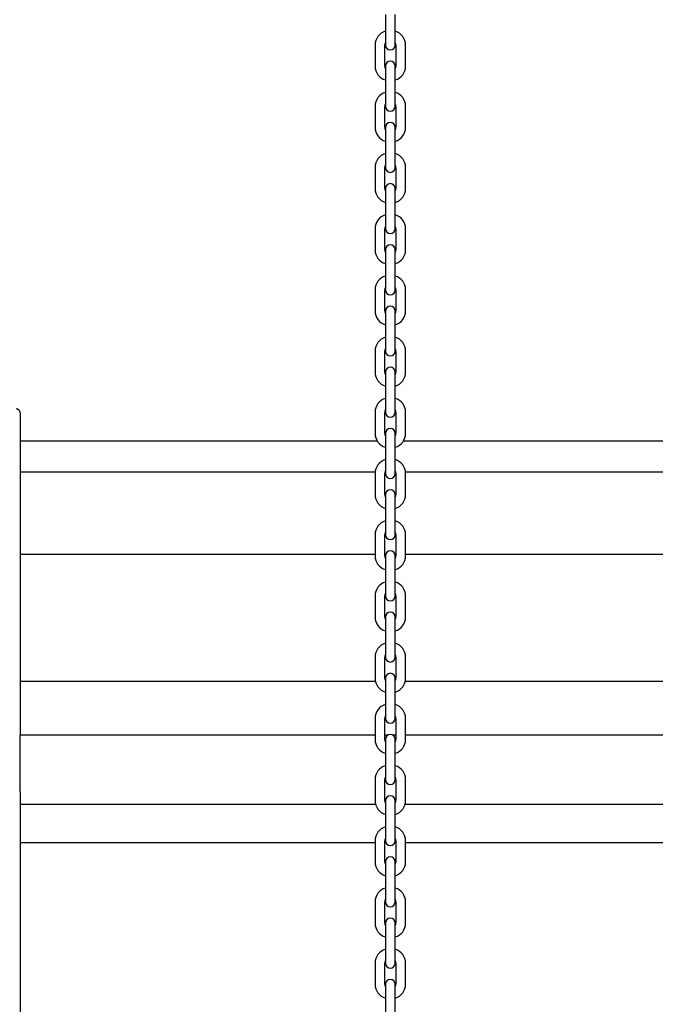
# Model space of a CAD drawing. Units: millimetres. Extents: x -1002 to 12317, y -504 to 15806.
# Drawn here: x 6635 to 7030, y 13938 to 14549 of the extents above; entities that cross this region are included whole.
import ezdxf

# ---------------------------------------------------------------- set-up
doc = ezdxf.new("R2010")
doc.units = ezdxf.units.MM
doc.header["$LTSCALE"] = 60

msp = doc.modelspace()

# ---------------------------------------------------------------- linework, layer by layer
at = {"color": 7, "linetype": 'Continuous', "lineweight": 25}
for p, q in [((6862.37, 14552.6), (6862.37, 14539.6)), ((6868.37, 14539.6), (6868.37, 14552.6)), ((6862.37, 14539.6), (6862.37, 14533.6)), ((6868.37, 14533.6), (6868.37, 14539.6)), ((6855.87, 14533.6), (6855.87, 14520.6)), ((6861.87, 14520.6), (6861.87, 14533.6)), ((6868.87, 14533.6), (6868.87, 14520.6)), ((6874.87, 14520.6), (6874.87, 14533.6)), ((6862.37, 14520.6), (6862.37, 14514.6)), ((6868.37, 14514.6), (6868.37, 14520.6)), ((6862.37, 14514.6), (6862.37, 14501.6)), ((6868.37, 14501.6), (6868.37, 14514.6)), ((6862.37, 14501.6), (6862.37, 14495.6)), ((6868.37, 14495.6), (6868.37, 14501.6)), ((6855.87, 14495.6), (6855.87, 14482.6)), ((6861.87, 14482.6), (6861.87, 14495.6)), ((6868.87, 14495.6), (6868.87, 14482.6)), ((6874.87, 14482.6), (6874.87, 14495.6)), ((6862.37, 14482.6), (6862.37, 14476.6)), ((6868.37, 14476.6), (6868.37, 14482.6)), ((6862.37, 14476.6), (6862.37, 14463.6)), ((6868.37, 14463.6), (6868.37, 14476.6)), ((6862.37, 14463.6), (6862.37, 14457.6)), ((6868.37, 14457.6), (6868.37, 14463.6)), ((6855.87, 14457.6), (6855.87, 14444.6)), ((6861.87, 14444.6), (6861.87, 14457.6)), ((6868.87, 14457.6), (6868.87, 14444.6)), ((6874.87, 14444.6), (6874.87, 14457.6)), ((6862.37, 14444.6), (6862.37, 14438.6)), ((6868.37, 14438.6), (6868.37, 14444.6)), ((6862.37, 14438.6), (6862.37, 14425.6)), ((6868.37, 14425.6), (6868.37, 14438.6)), ((6862.37, 14425.6), (6862.37, 14419.6)), ((6868.37, 14419.6), (6868.37, 14425.6)), ((6855.87, 14419.6), (6855.87, 14406.6)), ((6861.87, 14406.6), (6861.87, 14419.6)), ((6868.87, 14419.6), (6868.87, 14406.6)), ((6874.87, 14406.6), (6874.87, 14419.6)), ((6862.37, 14406.6), (6862.37, 14400.6)), ((6868.37, 14400.6), (6868.37, 14406.6)), ((6862.37, 14400.6), (6862.37, 14387.6)), ((6868.37, 14387.6), (6868.37, 14400.6)), ((6862.37, 14387.6), (6862.37, 14381.6)), ((6868.37, 14381.6), (6868.37, 14387.6)), ((6855.87, 14381.6), (6855.87, 14368.6)), ((6861.87, 14368.6), (6861.87, 14381.6)), ((6868.87, 14381.6), (6868.87, 14368.6)), ((6874.87, 14368.6), (6874.87, 14381.6)), ((6862.37, 14368.6), (6862.37, 14362.6)), ((6868.37, 14362.6), (6868.37, 14368.6)), ((6862.37, 14362.6), (6862.37, 14349.6)), ((6868.37, 14349.6), (6868.37, 14362.6)), ((6862.37, 14349.6), (6862.37, 14343.6)), ((6868.37, 14343.6), (6868.37, 14349.6)), ((6855.87, 14343.6), (6855.87, 14330.6)), ((6861.87, 14330.6), (6861.87, 14343.6)), ((6868.87, 14343.6), (6868.87, 14330.6)), ((6874.87, 14330.6), (6874.87, 14343.6)), ((6862.37, 14330.6), (6862.37, 14324.6)), ((6868.37, 14324.6), (6868.37, 14330.6)), ((6862.37, 14324.6), (6862.37, 14311.6)), ((6868.37, 14311.6), (6868.37, 14324.6)), ((6862.37, 14311.6), (6862.37, 14305.6)), ((6868.37, 14305.6), (6868.37, 14311.6)), ((6635.37, 14305.3), (6635.37, 14105.2)), ((6855.87, 14305.6), (6855.87, 14292.6)), ((6861.87, 14292.6), (6861.87, 14305.6)), ((6868.87, 14305.6), (6868.87, 14292.6)), ((6874.87, 14292.6), (6874.87, 14305.6)), ((6862.37, 14292.6), (6862.37, 14286.6)), ((6868.37, 14286.6), (6868.37, 14292.6)), ((6857.3, 14287.74), (6635.37, 14287.74)), ((6862.37, 14286.6), (6862.37, 14273.6)), ((6868.37, 14273.6), (6868.37, 14286.6)), ((7195.37, 14287.74), (6873.44, 14287.74)), ((6855.91, 14268.52), (6635.37, 14268.52)), ((6855.87, 14267.6), (6855.87, 14254.6)), ((6861.87, 14254.6), (6861.87, 14267.6)), ((6862.37, 14268.52), (6862.01, 14268.52)), ((6862.37, 14273.6), (6862.37, 14267.6)), ((6868.37, 14267.6), (6868.37, 14273.6)), ((6868.73, 14268.52), (6868.37, 14268.52)), ((6868.87, 14267.6), (6868.87, 14254.6)), ((7195.37, 14268.52), (6874.82, 14268.52)), ((6874.87, 14254.6), (6874.87, 14267.6)), ((6862.37, 14254.6), (6862.37, 14248.6)), ((6868.37, 14248.6), (6868.37, 14254.6)), ((6862.37, 14248.6), (6862.37, 14235.6)), ((6868.37, 14235.6), (6868.37, 14248.6)), ((6862.37, 14235.6), (6862.37, 14229.6)), ((6868.37, 14229.6), (6868.37, 14235.6)), ((6855.87, 14229.6), (6855.87, 14216.6)), ((6861.87, 14216.6), (6861.87, 14229.6)), ((6868.87, 14229.6), (6868.87, 14216.6)), ((6874.87, 14216.6), (6874.87, 14229.6)), ((6855.87, 14217.4), (6635.37, 14217.4)), ((6862.48, 14217.4), (6861.87, 14217.4)), ((6862.37, 14216.6), (6862.37, 14210.6)), ((6868.87, 14217.4), (6868.26, 14217.4)), ((6868.37, 14210.6), (6868.37, 14216.6)), ((7195.37, 14217.4), (6874.87, 14217.4)), ((6862.37, 14210.6), (6862.37, 14197.6)), ((6868.37, 14197.6), (6868.37, 14210.6)), ((6862.37, 14197.6), (6862.37, 14191.6)), ((6868.37, 14191.6), (6868.37, 14197.6)), ((6855.87, 14191.6), (6855.87, 14178.6)), ((6861.87, 14178.6), (6861.87, 14191.6)), ((6868.87, 14191.6), (6868.87, 14178.6)), ((6874.87, 14178.6), (6874.87, 14191.6)), ((6862.37, 14178.6), (6862.37, 14172.6)), ((6868.37, 14172.6), (6868.37, 14178.6)), ((6862.37, 14172.6), (6862.37, 14159.6)), ((6868.37, 14159.6), (6868.37, 14172.6)), ((6862.37, 14159.6), (6862.37, 14153.6)), ((6868.37, 14153.6), (6868.37, 14159.6)), ((6855.87, 14153.6), (6855.87, 14140.6)), ((6861.87, 14140.6), (6861.87, 14153.6)), ((6868.87, 14153.6), (6868.87, 14140.6)), ((6874.87, 14140.6), (6874.87, 14153.6)), ((6862.37, 14140.6), (6862.37, 14134.6)), ((6868.37, 14134.6), (6868.37, 14140.6)), ((6856.11, 14138.52), (6635.37, 14138.52)), ((6862.37, 14134.6), (6862.37, 14121.6)), ((6868.37, 14121.6), (6868.37, 14134.6)), ((7195.37, 14138.52), (6874.62, 14138.52)), ((6862.37, 14121.6), (6862.37, 14115.6)), ((6868.37, 14115.6), (6868.37, 14121.6)), ((6855.87, 14115.6), (6855.87, 14102.6)), ((6861.87, 14102.6), (6861.87, 14115.6)), ((6868.87, 14115.6), (6868.87, 14102.6)), ((6874.87, 14102.6), (6874.87, 14115.6)), ((6855.87, 14105.2), (6635.37, 14105.2)), ((6635.37, 14103.95), (6635.37, 14105.2)), ((6635.37, 14073.64), (6635.37, 14103.95)), ((6863.87, 14105.2), (6861.87, 14105.2)), ((6862.37, 14102.6), (6862.37, 14096.6)), ((6868.87, 14105.2), (6866.87, 14105.2)), ((6868.37, 14096.6), (6868.37, 14102.6)), ((7195.37, 14105.2), (6874.87, 14105.2)), ((6862.37, 14096.6), (6862.37, 14083.6)), ((6868.37, 14083.6), (6868.37, 14096.6)), ((6862.37, 14083.6), (6862.37, 14077.6)), ((6868.37, 14077.6), (6868.37, 14083.6)), ((6635.37, 14070.23), (6635.37, 14073.64)), ((6855.87, 14077.6), (6855.87, 14064.6)), ((6861.87, 14064.6), (6861.87, 14077.6)), ((6868.87, 14077.6), (6868.87, 14064.6)), ((6874.87, 14064.6), (6874.87, 14077.6)), ((6635.37, 14070), (6635.37, 14070.23)), ((6635.37, 14070), (6635.37, 13434.3)), ((6635.37, 14062.39), (6856.14, 14062.39)), ((6862.37, 14064.6), (6862.37, 14058.6)), ((6868.37, 14058.6), (6868.37, 14064.6)), ((6874.59, 14062.39), (7195.37, 14062.39)), ((6862.37, 14058.6), (6862.37, 14045.6)), ((6868.37, 14045.6), (6868.37, 14058.6)), ((6862.37, 14045.6), (6862.37, 14039.6)), ((6868.37, 14039.6), (6868.37, 14045.6)), ((6855.87, 14038.28), (6635.37, 14038.28)), ((6855.87, 14039.6), (6855.87, 14026.6)), ((6861.87, 14026.6), (6861.87, 14039.6)), ((6862.67, 14038.28), (6861.87, 14038.28)), ((6868.87, 14038.28), (6868.06, 14038.28)), ((6868.87, 14039.6), (6868.87, 14026.6)), ((6874.87, 14026.6), (6874.87, 14039.6)), ((7195.37, 14038.28), (6874.87, 14038.28)), ((6862.37, 14026.6), (6862.37, 14020.6)), ((6868.37, 14020.6), (6868.37, 14026.6)), ((6862.37, 14020.6), (6862.37, 14007.6)), ((6868.37, 14007.6), (6868.37, 14020.6)), ((6862.37, 14007.6), (6862.37, 14001.6)), ((6868.37, 14001.6), (6868.37, 14007.6)), ((6855.87, 14001.6), (6855.87, 13988.6)), ((6861.87, 13988.6), (6861.87, 14001.6)), ((6868.87, 14001.6), (6868.87, 13988.6)), ((6874.87, 13988.6), (6874.87, 14001.6)), ((6862.37, 13988.6), (6862.37, 13982.6)), ((6868.37, 13982.6), (6868.37, 13988.6)), ((6862.37, 13982.6), (6862.37, 13969.6)), ((6868.37, 13969.6), (6868.37, 13982.6)), ((6862.37, 13969.6), (6862.37, 13963.6)), ((6868.37, 13963.6), (6868.37, 13969.6)), ((6855.87, 13963.6), (6855.87, 13950.6)), ((6861.87, 13950.6), (6861.87, 13963.6)), ((6868.87, 13963.6), (6868.87, 13950.6)), ((6874.87, 13950.6), (6874.87, 13963.6)), ((6862.37, 13950.6), (6862.37, 13944.6)), ((6868.37, 13944.6), (6868.37, 13950.6)), ((6862.37, 13944.6), (6862.37, 13931.6)), ((6868.37, 13931.6), (6868.37, 13944.6))]:
    msp.add_line(p, q, dxfattribs=at)
for centre, radius, start, end in [((6864.87, 14533.6), 9, 106.12762, 180), ((6865.87, 14533.6), 9, 360, 73.87238), ((6864.87, 14533.6), 3, 146.44269, 180), ((6865.37, 14533.6), 3, 180, 0), ((6865.87, 14533.6), 3, 360, 33.55731), ((6864.87, 14520.6), 9, 180, 253.87238), ((6864.87, 14520.6), 3, 180, 213.55731), ((6865.37, 14520.6), 3, 0, 180), ((6865.87, 14520.6), 3, 326.44269, 0), ((6865.87, 14520.6), 9, 286.12762, 0), ((6864.87, 14495.6), 9, 106.12762, 180), ((6865.87, 14495.6), 9, 360, 73.87238), ((6864.87, 14495.6), 3, 146.44269, 180), ((6865.37, 14495.6), 3, 180, 0), ((6865.87, 14495.6), 3, 360, 33.55731), ((6864.87, 14482.6), 9, 180, 253.87238), ((6864.87, 14482.6), 3, 180, 213.55731), ((6865.37, 14482.6), 3, 0, 180), ((6865.87, 14482.6), 3, 326.44269, 0), ((6865.87, 14482.6), 9, 286.12762, 0), ((6864.87, 14457.6), 9, 106.12762, 180), ((6865.87, 14457.6), 9, 360, 73.87238), ((6864.87, 14457.6), 3, 146.44269, 180), ((6865.37, 14457.6), 3, 180, 0), ((6865.87, 14457.6), 3, 360, 33.55731), ((6865.37, 14444.6), 3, 0, 180), ((6864.87, 14444.6), 9, 180, 253.87238), ((6864.87, 14444.6), 3, 180, 213.55731), ((6865.87, 14444.6), 3, 326.44269, 0), ((6865.87, 14444.6), 9, 286.12762, 0), ((6864.87, 14419.6), 9, 106.12762, 180), ((6865.87, 14419.6), 9, 360, 73.87238), ((6864.87, 14419.6), 3, 146.44269, 180), ((6865.87, 14419.6), 3, 360, 33.55731), ((6865.37, 14419.6), 3, 180, 0), ((6865.37, 14406.6), 3, 0, 180), ((6864.87, 14406.6), 9, 180, 253.87238), ((6864.87, 14406.6), 3, 180, 213.55731), ((6865.87, 14406.6), 3, 326.44269, 0), ((6865.87, 14406.6), 9, 286.12762, 0), ((6864.87, 14381.6), 9, 106.12762, 180), ((6865.87, 14381.6), 9, 360, 73.87238), ((6864.87, 14381.6), 3, 146.44269, 180), ((6865.37, 14381.6), 3, 180, 0), ((6865.87, 14381.6), 3, 360, 33.55731), ((6865.37, 14368.6), 3, 0, 180), ((6864.87, 14368.6), 9, 180, 253.87238), ((6864.87, 14368.6), 3, 180, 213.55731), ((6865.87, 14368.6), 3, 326.44269, 0), ((6865.87, 14368.6), 9, 286.12762, 0), ((6864.87, 14343.6), 9, 106.12762, 180), ((6865.87, 14343.6), 9, 360, 73.87238), ((6864.87, 14343.6), 3, 146.44269, 180), ((6865.37, 14343.6), 3, 180, 0), ((6865.87, 14343.6), 3, 360, 33.55731), ((6864.87, 14330.6), 9, 180, 253.87238), ((6864.87, 14330.6), 3, 180, 213.55731), ((6865.37, 14330.6), 3, 0, 180), ((6865.87, 14330.6), 3, 326.44269, 0), ((6865.87, 14330.6), 9, 286.12762, 0), ((6864.87, 14305.6), 9, 106.12762, 180), ((6865.87, 14305.6), 9, 360, 73.87238), ((6632.87, 14305.3), 2.5, 0, 90), ((6864.87, 14305.6), 3, 146.44269, 180), ((6865.37, 14305.6), 3, 180, 0), ((6865.87, 14305.6), 3, 360, 33.55731), ((6864.87, 14292.6), 9, 180, 253.87238), ((6864.87, 14292.6), 3, 180, 213.55731), ((6865.37, 14292.6), 3, 0, 180), ((6865.87, 14292.6), 3, 326.44269, 0), ((6865.87, 14292.6), 9, 286.12762, 0), ((6864.87, 14267.6), 9, 106.12762, 180), ((6865.87, 14267.6), 9, 360, 73.87238), ((6864.87, 14267.6), 3, 146.44269, 180), ((6865.37, 14267.6), 3, 180, 0), ((6865.87, 14267.6), 3, 360, 33.55731), ((6865.37, 14254.6), 3, 0, 180), ((6864.87, 14254.6), 9, 180, 253.87238), ((6864.87, 14254.6), 3, 180, 213.55731), ((6865.87, 14254.6), 3, 326.44269, 0), ((6865.87, 14254.6), 9, 286.12762, 0), ((6864.87, 14229.6), 9, 106.12762, 180), ((6865.87, 14229.6), 9, 360, 73.87238), ((6864.87, 14229.6), 3, 146.44269, 180), ((6865.87, 14229.6), 3, 360, 33.55731), ((6865.37, 14229.6), 3, 180, 0), ((6865.37, 14216.6), 3, 0, 180), ((6864.87, 14216.6), 9, 180, 253.87238), ((6864.87, 14216.6), 3, 180, 213.55731), ((6865.87, 14216.6), 3, 326.44269, 0), ((6865.87, 14216.6), 9, 286.12762, 0), ((6864.87, 14191.6), 9, 106.12762, 180), ((6865.87, 14191.6), 9, 360, 73.87238), ((6864.87, 14191.6), 3, 146.44269, 180), ((6865.37, 14191.6), 3, 180, 0), ((6865.87, 14191.6), 3, 360, 33.55731), ((6864.87, 14178.6), 9, 180, 253.87238), ((6864.87, 14178.6), 3, 180, 213.55731), ((6865.37, 14178.6), 3, 0, 180), ((6865.87, 14178.6), 3, 326.44269, 0), ((6865.87, 14178.6), 9, 286.12762, 0), ((6864.87, 14153.6), 9, 106.12762, 180), ((6865.87, 14153.6), 9, 360, 73.87238), ((6864.87, 14153.6), 3, 146.44269, 180), ((6865.37, 14153.6), 3, 180, 0), ((6865.87, 14153.6), 3, 360, 33.55731), ((6864.87, 14140.6), 9, 180, 253.87238), ((6864.87, 14140.6), 3, 180, 213.55731), ((6865.37, 14140.6), 3, 0, 180), ((6865.87, 14140.6), 3, 326.44269, 0), ((6865.87, 14140.6), 9, 286.12762, 0), ((6864.87, 14115.6), 9, 106.12762, 180), ((6865.87, 14115.6), 9, 360, 73.06529), ((6864.87, 14115.6), 3, 146.44269, 180), ((6865.37, 14115.6), 3, 180, 0), ((6865.87, 14115.6), 3, 360, 33.55731), ((6864.87, 14102.6), 9, 180, 253.87238), ((6864.87, 14102.6), 3, 180, 213.55731), ((6865.37, 14102.6), 3, 0, 180), ((6865.87, 14102.6), 3, 326.44269, 0), ((6865.87, 14102.6), 9, 286.12762, 0), ((6864.87, 14077.6), 9, 106.12762, 180), ((6865.87, 14077.6), 9, 360, 73.87238), ((6864.87, 14077.6), 3, 146.44269, 180), ((6865.87, 14077.6), 3, 360, 33.55731), ((6865.37, 14077.6), 3, 180, 0), ((6865.37, 14064.6), 3, 0, 180), ((6864.87, 14064.6), 9, 180, 253.87238), ((6864.87, 14064.6), 3, 180, 213.55731), ((6865.87, 14064.6), 3, 326.44269, 0), ((6865.87, 14064.6), 9, 286.12762, 0), ((6864.87, 14039.6), 9, 106.12762, 180), ((6865.87, 14039.6), 9, 360, 73.87238), ((6864.87, 14039.6), 3, 146.44269, 180), ((6865.37, 14039.6), 3, 180, 0), ((6865.87, 14039.6), 3, 0, 33.55731), ((6865.37, 14026.6), 3, 0, 180), ((6864.87, 14026.6), 9, 180, 253.87238), ((6864.87, 14026.6), 3, 180, 213.55731), ((6865.87, 14026.6), 3, 326.44269, 0), ((6865.87, 14026.6), 9, 286.12762, 0), ((6864.87, 14001.6), 9, 106.12762, 180), ((6865.87, 14001.6), 9, 360, 73.87238), ((6864.87, 14001.6), 3, 146.44269, 180), ((6865.37, 14001.6), 3, 180, 0), ((6865.87, 14001.6), 3, 360, 33.55731), ((6864.87, 13988.6), 9, 180, 253.87238), ((6864.87, 13988.6), 3, 180, 213.55731), ((6865.37, 13988.6), 3, 0, 180), ((6865.87, 13988.6), 3, 326.44269, 0), ((6865.87, 13988.6), 9, 286.12762, 0), ((6864.87, 13963.6), 9, 106.12762, 180), ((6865.87, 13963.6), 9, 360, 73.87238), ((6864.87, 13963.6), 3, 146.44269, 180), ((6865.37, 13963.6), 3, 180, 0), ((6865.87, 13963.6), 3, 360, 33.55731), ((6864.87, 13950.6), 9, 180, 253.87238), ((6864.87, 13950.6), 3, 180, 213.55731), ((6865.37, 13950.6), 3, 0, 180), ((6865.87, 13950.6), 3, 326.44269, 0), ((6865.87, 13950.6), 9, 286.12762, 0)]:
    msp.add_arc(centre, radius, start, end, dxfattribs=at)

doc.saveas('drawing.dxf')
